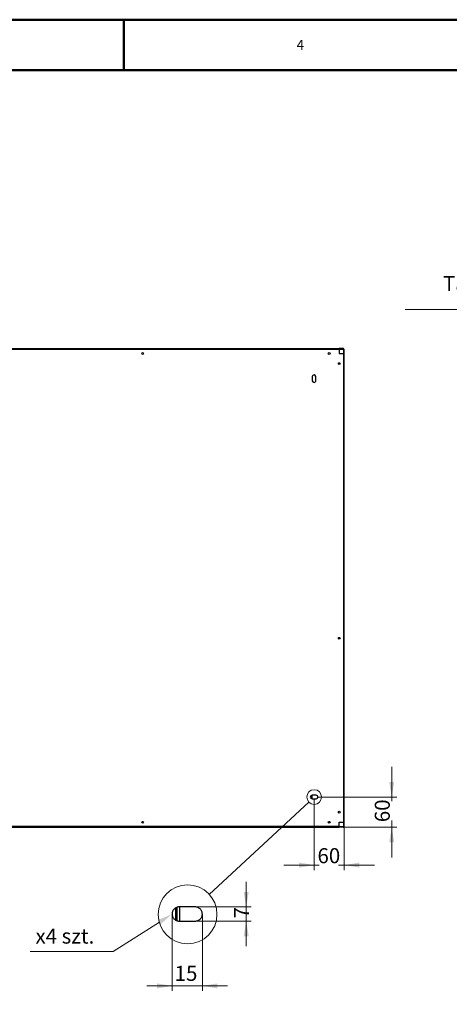
# Model space of a CAD drawing. Units: millimetres. Extents: x -2100 to 2100, y -1485 to 1485.
# Drawn here: x -207 to 645, y -469 to 1485 of the extents above; entities that cross this region are included whole.
import ezdxf

# ---------------------------------------------------------------- set-up
doc = ezdxf.new("R2010")
doc.units = ezdxf.units.MM
doc.layers.get('0').update_dxf_attribs({"lineweight": 18})
for name, color, linetype, lineweight in [('Liniewidoków', 7, 'Continuous', 0), ('Obramowanie', 196, 'Continuous', 0), ('Tabelkarysunkowa', 1, 'Continuous', 0), ('Tekst', 174, 'Continuous', 0), ('Wymiary', 7, 'Continuous', 0)]:
    doc.layers.add(name, color=color, linetype=linetype, lineweight=lineweight)
doc.styles.add('ICTEXT118', font='isocp.shx', dxfattribs={"bigfont": 'bigfont.shx'})
doc.styles.add('ICTEXT121', font='isocp.shx', dxfattribs={"bigfont": 'bigfont.shx'})
doc.styles.add('ICTEXT125', font='isocp.shx', dxfattribs={"bigfont": 'bigfont.shx'})
doc.styles.add('ICTEXT128', font='isocp.shx', dxfattribs={"bigfont": 'bigfont.shx'})
doc.styles.add('Tekststrony', font='isocp.shx', dxfattribs={"bigfont": 'bigfont.shx'})
doc.styles.add('Tekstzliniąodniesienia', font='isocp.shx', dxfattribs={"bigfont": 'bigfont.shx'})
doc.dimstyles.new('31_1', dxfattribs={"dimtxt": 29.845, "dimasz": 30, "dimexe": 10, "dimexo": 0, "dimgap": 0, "dimtad": 1, "dimdec": 3, "dimlfac": 100, "dimrnd": 0.001, "dimtxsty": 'ICTEXT118', "dimcen": 0.09, "dimdle": 60, "dimclrd": 7, "dimclre": 7, "dimclrt": 7, "dimadec": 1, "dimazin": 2, "dimtfac": 12, "dimtdec": 3, "dimtofl": 0, "dimtmove": 0, "dimatfit": 3, "dimfxl": 0, "dimtolj": 1, "dimarcsym": 0})
doc.dimstyles.new('32_1', dxfattribs={"dimtxt": 29.845, "dimasz": 30, "dimexe": 10, "dimexo": 0, "dimgap": 0, "dimtad": 1, "dimdec": 3, "dimlfac": 100, "dimrnd": 0.001, "dimtxsty": 'ICTEXT121', "dimcen": 0.09, "dimdle": 60, "dimclrd": 7, "dimclre": 7, "dimclrt": 7, "dimadec": 1, "dimazin": 2, "dimtfac": 12, "dimtdec": 3, "dimtofl": 0, "dimtmove": 0, "dimatfit": 3, "dimfxl": 0, "dimtolj": 1, "dimarcsym": 0})
doc.dimstyles.new('33_2', dxfattribs={"dimtxt": 29.845, "dimasz": 30, "dimexe": 10, "dimexo": 0, "dimgap": 0, "dimtad": 1, "dimdec": 3, "dimlfac": 25, "dimrnd": 0.001, "dimtxsty": 'ICTEXT125', "dimcen": 0.09, "dimdle": 60, "dimclrd": 7, "dimclre": 7, "dimclrt": 7, "dimadec": 1, "dimazin": 2, "dimtfac": 12, "dimtdec": 3, "dimtofl": 0, "dimtmove": 0, "dimatfit": 3, "dimfxl": 0, "dimtolj": 1, "dimarcsym": 0})
doc.dimstyles.new('34_2', dxfattribs={"dimtxt": 29.845, "dimasz": 30, "dimexe": 10, "dimexo": 0, "dimgap": 0, "dimtad": 1, "dimdec": 3, "dimlfac": 25, "dimrnd": 0.001, "dimtxsty": 'ICTEXT128', "dimcen": 0.09, "dimdle": 60, "dimclrd": 7, "dimclre": 7, "dimclrt": 7, "dimadec": 1, "dimazin": 2, "dimtfac": 12, "dimtdec": 3, "dimtofl": 0, "dimtmove": 0, "dimatfit": 3, "dimfxl": 0, "dimtolj": 1, "dimarcsym": 0})

# ---------------------------------------------------------------- blocks, each defined once
blk = doc.blocks.new('*X21')
at = {"layer": 'Wymiary'}
for points in [[(2670.6, -1574.3), (2665.6, -1544.3), (2675.6, -1544.3)], [(2670.6, -1602.3), (2675.6, -1632.3), (2665.6, -1632.3)]]:
    blk.add_hatch(color=7, dxfattribs=at).paths.add_polyline_path(points, flags=0)
at = {"layer": 'Wymiary', "color": 7, "lineweight": 15}
for p, q in [((2670.6, -1574.3), (2670.6, -1524.3)), ((2670.6, -1652.3), (2670.6, -1524.3)), ((2680.6, -1574.3), (2553.6, -1574.3)), ((2680.6, -1602.3), (2569.6, -1602.3)), ((2670.6, -1602.3), (2670.6, -1652.3))]:
    blk.add_line(p, q, dxfattribs=at)
at = {"layer": 'Wymiary', "color": 7, "insert": (2665.4, -1597.1), "char_height": 29.8, "width": 58.356, "attachment_point": 4, "rotation": 90, "style": 'ICTEXT125'}
blk.add_mtext('7', dxfattribs=at)
blk = doc.blocks.new('*X23')
at = {"layer": 'Wymiary'}
for points in [[(2523.6, -1730.9), (2493.6, -1735.9), (2493.6, -1725.9)], [(2583.6, -1730.9), (2613.6, -1725.9), (2613.6, -1735.9)]]:
    blk.add_hatch(color=7, dxfattribs=at).paths.add_polyline_path(points, flags=0)
at = {"layer": 'Wymiary', "color": 7, "lineweight": 15}
for p, q in [((2523.6, -1740.9), (2523.6, -1588.3)), ((2583.6, -1740.9), (2583.6, -1588.3)), ((2523.6, -1730.9), (2473.6, -1730.9)), ((2473.6, -1730.9), (2633.6, -1730.9)), ((2583.6, -1730.9), (2633.6, -1730.9))]:
    blk.add_line(p, q, dxfattribs=at)
at = {"layer": 'Wymiary', "color": 7, "insert": (2528.6, -1709.8), "char_height": 29.84, "width": 70.362, "attachment_point": 4, "rotation": 359.9992, "style": 'ICTEXT128'}
blk.add_mtext('15', dxfattribs=at)
blk = doc.blocks.new('SzczegółCM')
at = {"layer": 'Liniewidoków', "color": 7, "linetype": 'Continuous', "lineweight": 30}
for p, q in [((6313, -3954.1), (6311.6, -3957.2)), ((6314.8, -3951.2), (6313, -3954.1)), ((6316.8, -3948.4), (6314.8, -3951.2)), ((6319.1, -3945.9), (6316.8, -3948.4)), ((6321.7, -3943.6), (6319.1, -3945.9)), ((6324.4, -3941.5), (6321.7, -3943.6)), ((6327.4, -3939.8), (6324.4, -3941.5)), ((6325.9, -3940.6), (6325.9, -4000.7)), ((6330.5, -3938.3), (6327.4, -3939.8)), ((6333.7, -3937.1), (6330.5, -3938.3)), ((6337.1, -3936.3), (6333.7, -3937.1)), ((6333.9, -4004.2), (6333.9, -3937.1)), ((6340.5, -3935.8), (6337.1, -3936.3)), ((6343.9, -3935.6), (6340.5, -3935.8)), ((6423.9, -3935.6), (6343.9, -3935.6)), ((6347.9, -4005.6), (6347.9, -3935.6)), ((6427.1, -3935.8), (6423.9, -3935.6)), ((6430.3, -3936.2), (6427.1, -3935.8)), ((6433.5, -3937), (6430.3, -3936.2)), ((6436.5, -3938), (6433.5, -3937)), ((6439.5, -3939.3), (6436.5, -3938)), ((6442.3, -3940.9), (6439.5, -3939.3)), ((6445, -3942.7), (6442.3, -3940.9)), ((6447.5, -3944.8), (6445, -3942.7)), ((6449.8, -3947.1), (6447.5, -3944.8)), ((6451.8, -3949.6), (6449.8, -3947.1)), ((6453.6, -3952.2), (6451.8, -3949.6)), ((6455.2, -3955), (6453.6, -3952.2)), ((6456.5, -3958), (6455.2, -3955)), ((6309.1, -3967.2), (6308.9, -3970.6)), ((6308.9, -3970.6), (6309, -3973.9)), ((6309, -3973.9), (6309.5, -3977.1)), ((6309.6, -3963.8), (6309.1, -3967.2)), ((6309.5, -3977.1), (6310.2, -3980.2)), ((6310.4, -3960.5), (6309.6, -3963.8)), ((6310.2, -3980.2), (6311.3, -3983.3)), ((6311.6, -3957.2), (6310.4, -3960.5)), ((6311.3, -3983.3), (6312.6, -3986.2)), ((6312.6, -3986.2), (6314.1, -3989.1)), ((6314.1, -3989.1), (6316, -3991.7)), ((6316, -3991.7), (6318, -3994.2)), ((6318, -3994.2), (6320.3, -3996.5)), ((6320.3, -3996.5), (6322.8, -3998.6)), ((6322.8, -3998.6), (6325.5, -4000.4)), ((6325.5, -4000.4), (6328.3, -4002)), ((6328.3, -4002), (6331.2, -4003.3)), ((6331.2, -4003.3), (6334.3, -4004.3)), ((6334.3, -4004.3), (6337.5, -4005)), ((6430.7, -4005), (6434.1, -4004.1)), ((6434.1, -4004.1), (6437.3, -4003)), ((6437.3, -4003), (6440.4, -4001.5)), ((6440.4, -4001.5), (6443.3, -3999.7)), ((6443.3, -3999.7), (6446.1, -3997.7)), ((6446.1, -3997.7), (6448.6, -3995.4)), ((6448.6, -3995.4), (6450.9, -3992.8)), ((6450.9, -3992.8), (6453, -3990.1)), ((6453, -3990.1), (6454.8, -3987.1)), ((6454.8, -3987.1), (6456.2, -3984)), ((6456.2, -3984), (6457.4, -3980.8)), ((6457.6, -3961.1), (6456.5, -3958)), ((6457.4, -3980.8), (6458.2, -3977.5)), ((6458.3, -3964.2), (6457.6, -3961.1)), ((6458.2, -3977.5), (6458.7, -3974.1)), ((6458.7, -3967.4), (6458.3, -3964.2)), ((6458.9, -3970.6), (6458.7, -3967.4)), ((6458.7, -3974.1), (6458.9, -3970.6)), ((6337.5, -4005), (6340.7, -4005.5)), ((6340.7, -4005.5), (6343.9, -4005.6)), ((6343.9, -4005.6), (6423.9, -4005.6)), ((6423.9, -4005.6), (6427.3, -4005.5)), ((6427.3, -4005.5), (6430.7, -4005))]:
    blk.add_line(p, q, dxfattribs=at)
at = {"layer": 'Wymiary', "color": 7, "linetype": 'Continuous', "lineweight": 15}
blk.add_circle((6385.7, -3972.2), 145.8, dxfattribs=at)
blk = doc.blocks.new('*X26')
at = {"layer": 'Tekst', "color": 7, "linetype": 'Continuous', "lineweight": 15}
for p, q in [((70.3, -305.5), (-21.2, -364)), ((-21.2, -364), (-186.2, -364))]:
    blk.add_line(p, q, dxfattribs=at)
blk = doc.blocks.new('*X25')
at = {"layer": 'Tekst'}
blk.add_hatch(color=7, dxfattribs=at).paths.add_polyline_path([(95.5, -289.4), (73, -309.8), (67.6, -301.3)], flags=0)
at = {"layer": 'Tekst', "color": 7, "linetype": 'Continuous', "lineweight": 15}
blk.add_blockref('*X26', (0, 0), dxfattribs=at)
at = {"layer": 'Tekst', "color": 7, "insert": (-58.8, -333.2), "char_height": 29.845, "width": 140.817, "attachment_point": 6, "style": 'Tekstzliniąodniesienia'}
blk.add_mtext('{\\farial|b0|i0|c0|p0;\\H0.995832x;x4 szt.}', dxfattribs=at)
blk = doc.blocks.new('*X28')
at = {"layer": 'Tekst', "color": 7, "linetype": 'Continuous', "lineweight": 15}
for p, q in [((942.5, 909.8), (558.2, 909.8)), ((959.4, 490.7), (942.5, 909.8))]:
    blk.add_line(p, q, dxfattribs=at)
blk = doc.blocks.new('*X27')
at = {"layer": 'Tekst'}
blk.add_hatch(color=7, dxfattribs=at).paths.add_polyline_path([(960.6, 460.7), (954.4, 490.5), (964.4, 490.9)], flags=0)
at = {"layer": 'Tekst', "color": 7, "linetype": 'Continuous', "lineweight": 15}
blk.add_blockref('*X28', (0, 0), dxfattribs=at)
at = {"layer": 'Tekst', "color": 7, "insert": (874.3, 961.5), "char_height": 29.845, "width": 349.308, "attachment_point": 6, "style": 'Tekstzliniąodniesienia'}
blk.add_mtext('{\\farial|b0|i0|c0|p34;\\H0.995832x;Tarcza %%C 600 \\P}', dxfattribs=at)
blk = doc.blocks.new('*X44')
at = {"layer": 'Wymiary', "linetype": 'Continuous'}
for points in [[(377.2, -192.3), (347.2, -187.3), (347.2, -197.3)], [(437.2, -192.3), (467.2, -187.3), (467.2, -197.3)]]:
    blk.add_hatch(color=7, dxfattribs=at).paths.add_polyline_path(points, flags=0)
at = {"layer": 'Wymiary', "color": 7, "linetype": 'Continuous'}
for p, q in [((377.2, -60.7), (377.2, -202.3)), ((437.2, -107.2), (437.2, -202.3)), ((387.2, -192.3), (317.2, -192.3)), ((425.8, -192.3), (497.2, -192.3))]:
    blk.add_line(p, q, dxfattribs=at)
at = {"layer": 'Wymiary', "color": 7, "insert": (406.5, -177.5), "char_height": 29.84, "width": 77.03, "attachment_point": 5, "style": 'ICTEXT121'}
blk.add_mtext('60', dxfattribs=at)
blk = doc.blocks.new('*X45')
at = {"layer": 'Wymiary', "linetype": 'Continuous'}
for points in [[(531.2, -57.2), (536.2, -27.2), (526.2, -27.2)], [(531.2, -117.2), (536.2, -147.2), (526.2, -147.2)]]:
    blk.add_hatch(color=7, dxfattribs=at).paths.add_polyline_path(points, flags=0)
at = {"layer": 'Wymiary', "color": 7, "linetype": 'Continuous'}
for p, q in [((531.2, -65.4), (531.2, 2.8)), ((384.7, -57.2), (541.2, -57.2)), ((531.2, -103.9), (531.2, -177.2)), ((427.2, -117.2), (541.2, -117.2))]:
    blk.add_line(p, q, dxfattribs=at)
at = {"layer": 'Wymiary', "color": 7, "insert": (516.4, -84.6), "char_height": 29.84, "width": 77.03, "attachment_point": 5, "rotation": 90, "style": 'ICTEXT118'}
blk.add_mtext('60', dxfattribs=at)
blk = doc.blocks.new('*X48')
at = {"layer": 'Wymiary', "color": 7, "linetype": 'Continuous', "lineweight": 15}
blk.add_line((6279, -4071), (4303, -5902), dxfattribs=at)
blk.add_circle((6386, -3972), 146, dxfattribs=at)
blk = doc.blocks.new('*X20')
at = {"layer": 'Wymiary'}
dim = blk.add_linear_dim(base=(2670.598509, -1574.256906), p1=(2569.556653, -1602.257706), p2=(2553.556653, -1574.256906), angle=270, text='7', dimstyle='33_2', override={"dimsah": 1, "dimtzin": 0}, dxfattribs=at)
dim.commit()
dim.dimension.update_dxf_attribs({"geometry": '*X21', "text_midpoint": (2665.38149, -1585.114598), "dimtype": 160})
blk = doc.blocks.new('*X22')
at = {"layer": 'Wymiary'}
dim = blk.add_linear_dim(base=(2583.554751, -1730.886721), p1=(2523.556653, -1588.256906), p2=(2583.556653, -1588.257706), angle=359.999236056, text='15', dimstyle='34_2', override={"dimsah": 1, "dimtzin": 0}, dxfattribs=at)
dim.commit()
dim.dimension.update_dxf_attribs({"geometry": '*X23', "text_midpoint": (2552.620793, -1709.840113), "dimtype": 160})

msp = doc.modelspace()

# ---------------------------------------------------------------- linework, layer by layer
at = {"layer": 'Liniewidoków', "color": 7, "linetype": 'Continuous', "lineweight": 30}
for p, q in [((-361.207298, 831.172006), (435.592702, 831.172006)), ((-352.807298, 832.772006), (427.192702, 832.772006)), ((435.592702, 832.772006), (427.192702, 832.772006)), ((427.192702, 832.772006), (427.192702, 822.772006)), ((427.192702, 832.772006), (427.192702, 831.172006)), ((434.792702, 832.772006), (427.192702, 832.772006)), ((434.792702, 831.972006), (427.192702, 831.972006)), ((427.192702, 822.772006), (435.592702, 822.772006)), ((435.592702, 831.172006), (435.592702, 632.772006)), ((437.192702, 822.772006), (435.592702, 822.772006)), ((436.392702, 831.172006), (436.392702, 830.372006)), ((436.392702, 830.372006), (436.392702, 810.772006)), ((436.392702, 830.372006), (437.192702, 830.372006)), ((436.392702, 810.772006), (436.392702, 830.372006)), ((437.192702, 622.772006), (437.192702, 830.372006)), ((436.392702, 810.772006), (435.592702, 810.772006)), ((435.592702, 809.972006), (436.392702, 809.972006)), ((436.392702, 622.772006), (436.392702, 810.772006)), ((373.692602, 776.772006), (373.692602, 768.772006)), ((380.692802, 768.772006), (380.692802, 776.772006)), ((435.592702, 622.772006), (435.592702, -107.227994)), ((437.192702, -107.227994), (437.192702, 622.772006)), ((372.192702, -60.582196), (372.192702, -53.873792)), ((381.192702, -53.727894), (373.192702, -53.727894)), ((373.192702, -60.728094), (381.192702, -60.728094)), ((427.192702, -115.627994), (-352.807298, -115.627994)), ((427.192702, -107.227994), (435.592702, -107.227994)), ((427.192702, -115.627994), (427.192702, -107.227994)), ((427.192702, -117.227994), (427.192702, -115.627994)), ((434.792702, -116.427994), (427.192702, -116.427994)), ((435.492702, -107.227994), (435.492702, -115.627994)), ((435.592702, -107.227994), (435.592702, -115.627994)), ((437.192702, -107.227994), (435.592702, -107.227994)), ((436.392702, -114.827994), (436.392702, -107.227994)), ((436.392702, -114.827994), (436.392702, -107.227994)), ((436.392702, -115.627994), (436.392702, -114.827994)), ((436.392702, -114.827994), (437.192702, -114.827994)), ((437.192702, -114.827994), (437.192702, -107.227994)), ((-352.807298, -117.227994), (427.192702, -117.227994)), ((434.792702, -117.227994), (427.192702, -117.227994))]:
    msp.add_line(p, q, dxfattribs=at)
at = {"layer": 'Liniewidoków', "color": 7, "linetype": 'Continuous', "lineweight": 15}
for p, q in [((434.792702, 832.772006), (434.792702, 831.972006)), ((435.592702, 832.772006), (435.592702, 822.772006)), ((436.392702, 831.172006), (435.592702, 831.172006)), ((371.392702, -54.226228), (371.392702, -60.22976)), ((373.592702, -60.728094), (373.592702, -53.727894)), ((435.492702, -115.627994), (427.192702, -115.627994)), ((434.792702, -117.227994), (434.792702, -116.427994)), ((436.392702, -115.627994), (435.592702, -115.627994))]:
    msp.add_line(p, q, dxfattribs=at)
at = {"layer": 'Liniewidoków', "color": 7, "linetype": 'Continuous', "lineweight": 30}
for points in [[(435.492702, 831.172006), (435.293016, 831.518645), (435.120678, 831.764941), (434.948374, 831.923662), (434.792702, 831.972006)], [(435.321058, 831.773202), (435.417291, 831.442204), (435.492702, 831.172006)], [(435.492702, -115.627994), (435.293016, -115.974633), (435.120678, -116.22093), (434.948374, -116.379651), (434.792702, -116.427994)], [(435.321058, -116.229191), (435.417291, -115.898192), (435.492702, -115.627994)]]:
    msp.add_lwpolyline(points, dxfattribs=at)
for centre in [(37.192728, 822.772459), (407.192728, 822.772459), (427.192702, 802.772006), (427.192702, 257.772006), (427.192702, -87.227994), (37.192728, -107.228447), (407.192728, -107.228447)]:
    msp.add_circle(centre, 1.75, dxfattribs=at)
for centre, radius, start, end in [((434.792702, 831.172006), 1.6, 0, 90), ((434.792702, 831.172006), 0.8, 0, 90), ((377.192602, 776.772006), 3.5, 89.996725955, 180), ((377.192602, 768.772006), 3.5, 180, 270), ((377.192802, 768.772006), 3.5, 269.996725955, 360), ((377.192802, 776.772006), 3.5, 0, 90), ((373.192702, -57.227894), 3.5, 90, 180), ((373.192702, -57.228094), 3.5, 179.996725956, 270), ((381.192702, -57.227894), 3.5, 359.996725956, 90), ((381.192702, -57.228094), 3.5, 270, 0), ((434.792702, -115.627994), 1.6, 270, 0), ((434.792702, -115.627994), 0.8, 270, 0)]:
    msp.add_arc(centre, radius, start, end, dxfattribs=at)
at = {"layer": 'Obramowanie', "color": 7, "linetype": 'Continuous', "lineweight": 50}
msp.add_line((0, 1485), (0, 1385), dxfattribs=at)
msp.add_lwpolyline([(-2000, -1485), (-2100, -1485), (2100, -1485), (2100, 1485), (-2100, 1485)], dxfattribs=at)
msp.add_lwpolyline([(2000, -1385), (-2000, -1385), (-2000, 1385), (2000, 1385)], close=True, dxfattribs=at)

# ---------------------------------------------------------------- block references
for name in ['*X20', '*X22']:
    msp.add_blockref(name, (-2428.015626, 1298.879761))
at = {"layer": 'Tekst'}
for name in ['*X27', '*X25']:
    msp.add_blockref(name, (0, 0), dxfattribs=at)
at = {"layer": 'Wymiary', "color": 7, "linetype": 'Continuous', "lineweight": 15, "xscale": 0.1, "yscale": 0.1, "zscale": 0.1}
msp.add_blockref('*X48', (-261.196461, 339.836332), dxfattribs=at)
at = {"layer": 'Wymiary', "xscale": 0.4, "yscale": 0.4, "zscale": 0.4}
msp.add_blockref('SzczegółCM', (-2428.015626, 1298.879761), dxfattribs=at)

# ---------------------------------------------------------------- texts
at = {"layer": 'Tabelkarysunkowa', "color": 7, "insert": (350, 1435), "char_height": 19.89666667, "width": 16.66666667, "attachment_point": 5, "style": 'Tekststrony'}
msp.add_mtext('{\\farial|b0|i0|c0|p0;4}', dxfattribs=at)

# ---------------------------------------------------------------- dimensions: what is measured, and where the dimension line sits
at = {"layer": 'Wymiary'}
dim = msp.add_linear_dim(base=(531.185898, -117.227994), p1=(384.692702, -57.228094), p2=(427.192702, -117.227994), angle=270, text='60', dimstyle='31_1', override={"dimsah": 1, "dimtzin": 0}, dxfattribs=at)
dim.commit()
dim.dimension.update_dxf_attribs({"geometry": '*X45', "text_midpoint": (516.43013, -84.634301), "dimtype": 160})
dim = msp.add_linear_dim(base=(437.192702, -192.265418), p1=(377.192702, -60.728094), p2=(437.192702, -107.227994), text='60', dimstyle='32_1', override={"dimsah": 1, "dimtzin": 0}, dxfattribs=at)
dim.commit()
dim.dimension.update_dxf_attribs({"geometry": '*X44', "text_midpoint": (406.4962, -177.50965), "dimtype": 160})

doc.saveas('drawing.dxf')
